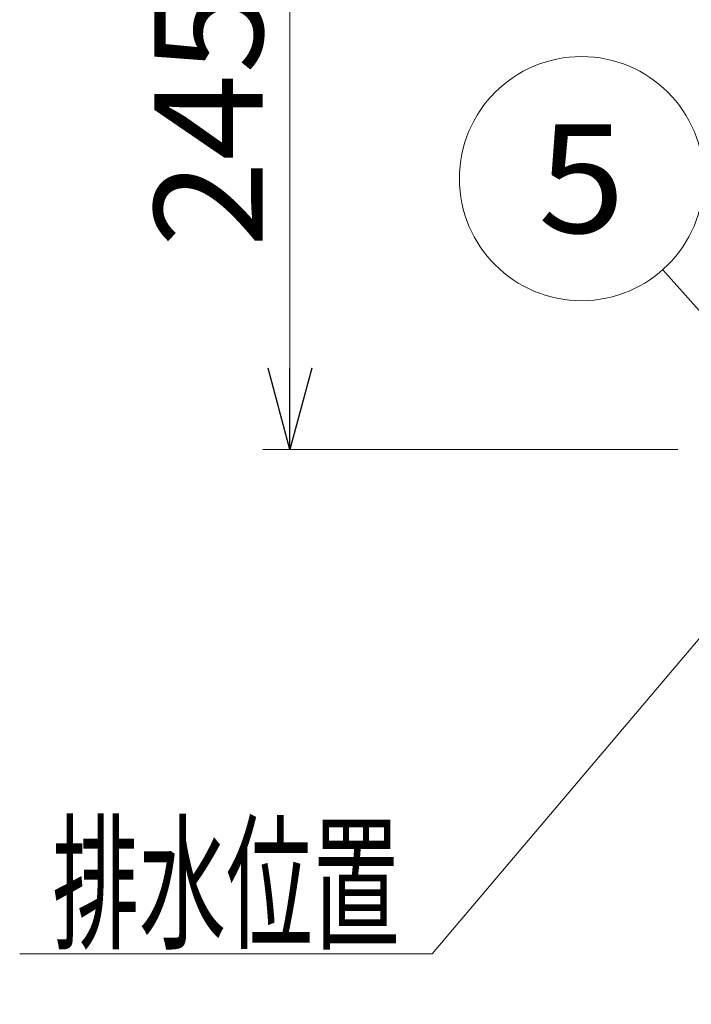
# Model space of a CAD drawing. Units: millimetres. Extents: x -2520 to 2150, y -1782 to 1535.
# Drawn here: x -1301 to -1054, y -391 to -28 of the extents above; entities that cross this region are included whole.
import ezdxf
from ezdxf.enums import TextEntityAlignment as Align

# ---------------------------------------------------------------- set-up
doc = ezdxf.new("R2010")
doc.units = ezdxf.units.MM
doc.header["$LTSCALE"] = 2.5
doc.styles.add('dcStyle0', font='txt.shx', dxfattribs={"width": 0.8, "bigfont": 'bigfont'})

# ---------------------------------------------------------------- blocks, each defined once
blk = doc.blocks.new('_Open30')
at = {"color": 0, "linetype": 'ByBlock', "lineweight": -2}
for p, q in [((-1, 0.267949), (0, 0)), ((0, 0), (-1, -0.267949)), ((0, 0), (-1, 0))]:
    blk.add_line(p, q, dxfattribs=at)
blk = doc.blocks.new('DC_GROUP_SS-5368-0_65')
at = {"color": 9, "linetype": 'Continuous', "lineweight": 13}
for p, q in [((-992.11, -186.49), (-1149.45, -372.4)), ((-1149.45, -372.4), (-1301.45, -372.4))]:
    blk.add_line(p, q, dxfattribs=at)
at = {"color": 9, "xscale": 30.00002807615286, "yscale": 29.99989368223643, "rotation": 49.75898119026201}
blk.add_blockref('_Open30', (-992.11, -186.49), dxfattribs=at)
at = {"color": 4, "style": 'dcStyle0', "width": 0.973913}
blk.add_text('排水位置', height=40, dxfattribs=at).set_placement((-1289.45, -366.4), (-1161.45, -366.4), align=Align.FIT)
blk = doc.blocks.new('DC_IMAGEDIMGROUP_7')
at = {"color": 9, "linetype": 'Continuous', "lineweight": 13}
for p, q in [((-992.11, -308.35), (-992.11, -457.05)), ((-1137.09, -447.05), (-992.11, -447.05)), ((-992.11, -447.05), (-872.11, -447.05)), ((-822.11, -447.05), (-872.11, -447.05))]:
    blk.add_line(p, q, dxfattribs=at)
at = {"color": 9, "xscale": 30.00002807615286, "yscale": 29.99989368223643}
for p, rotation in [((-992.11, -447.05), 360), ((-872.11, -447.05), 180)]:
    blk.add_blockref('_Open30', p, dxfattribs=dict(at, rotation=rotation))
at = {"color": 7, "style": 'dcStyle0', "width": 0.884211}
blk.add_text('120', height=40, dxfattribs=at).set_placement((-1127.09, -437.05), (-1031.09, -437.05), align=Align.FIT)
blk = doc.blocks.new('DC_IMAGEDIMGROUP_8')
at = {"color": 9, "linetype": 'Continuous', "lineweight": 13}
for p, q in [((-1201.87, -186.49), (-1201.87, 58.51)), ((-1058.98, -186.49), (-1211.87, -186.49))]:
    blk.add_line(p, q, dxfattribs=at)
at = {"color": 9, "xscale": 30.00002807615286, "yscale": 29.99989368223643}
for p, rotation in [((-1201.87, 58.51), 90), ((-1201.87, -186.49), 270)]:
    blk.add_blockref('_Open30', p, dxfattribs=dict(at, rotation=rotation))
at = {"color": 7, "style": 'dcStyle0', "width": 0.884211}
blk.add_text('245', height=40, rotation=90, dxfattribs=at).set_placement((-1211.87, -111.99), (-1211.87, -15.99), align=Align.FIT)
blk = doc.blocks.new('DC_GROUP_SS-5368-0_81')
at = {"color": 9, "linetype": 'Continuous', "lineweight": 13}
blk.add_line((-1020.46, -169.6), (-1064.48, -120.21), dxfattribs=at)
blk.add_circle((-1094.43, -86.62), 45, dxfattribs=at)
at = {"color": 9, "xscale": 30.00002807615286, "yscale": 29.99989368223643, "rotation": 311.7100173687386}
blk.add_blockref('_Open30', (-1020.46, -169.6), dxfattribs=at)
at = {"color": 4, "style": 'dcStyle0', "width": 0.988235}
blk.add_text('5', height=40, dxfattribs=at).set_placement((-1110.43, -106.62), (-1078.43, -106.62), align=Align.FIT)

msp = doc.modelspace()

# ---------------------------------------------------------------- block references
at = {"linetype": 'Continuous'}
for name in ['DC_IMAGEDIMGROUP_8', 'DC_GROUP_SS-5368-0_81', 'DC_GROUP_SS-5368-0_65', 'DC_IMAGEDIMGROUP_7']:
    msp.add_blockref(name, (0, 0), dxfattribs=at)

doc.saveas('drawing.dxf')
